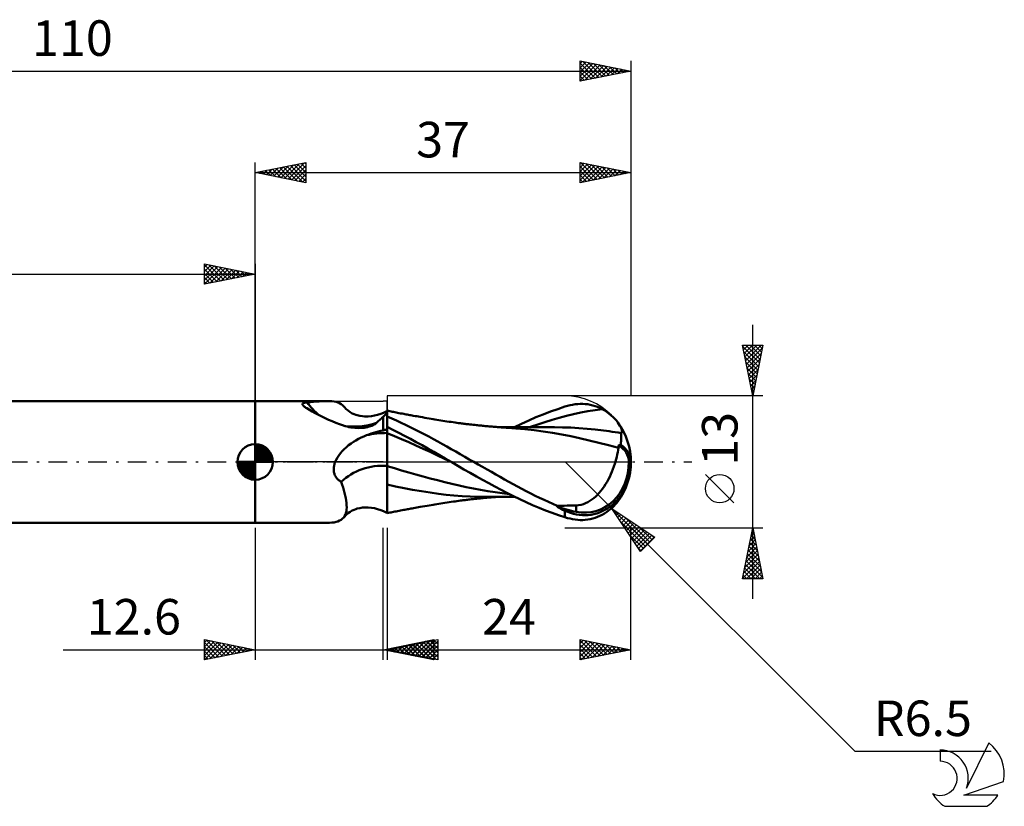
# Model space of a CAD drawing. Units: millimetres. Extents: x -17 to 147, y -34 to 44.
# Drawn here: x 50 to 147, y -34 to 44 of the extents above; entities that cross this region are included whole.
import ezdxf
from ezdxf.enums import TextEntityAlignment as Align

# ---------------------------------------------------------------- set-up
doc = ezdxf.new("R2010")
doc.units = ezdxf.units.MM
doc.header["$LTSCALE"] = 4.6
doc.linetypes.add('LONGDASH_DASH', pattern=[0.85, 0.4, -0.2, 0.05, -0.2])
for name, color, linetype in [('1', 4, 'CONTINUOUS'), ('2', 7, 'CONTINUOUS'), ('4', 2, 'LONGDASH_DASH'), ('CUT', 1, 'CONTINUOUS'), ('NOCUT', 7, 'CONTINUOUS'), ('SK1', 4, 'CONTINUOUS'), ('SK2', 7, 'CONTINUOUS'), ('SK4', 2, 'LONGDASH_DASH'), ('SK6', 5, 'CONTINUOUS')]:
    doc.layers.add(name, color=color, linetype=linetype)
doc.styles.get("Standard").update_dxf_attribs({"font": 'Monospac821 BT'})

msp = doc.modelspace()

# ---------------------------------------------------------------- linework, layer by layer
at = {"layer": '1', "color": 4, "linetype": 'CONTINUOUS', "lineweight": 50}
for p, q in [((73, 6), (80.078, 6)), ((73, -6), (73, 6)), ((77.779, 5.81), (77.813, 5.821)), ((77.813, 5.821), (77.851, 5.83)), ((77.851, 5.83), (77.893, 5.838)), ((77.893, 5.838), (77.937, 5.845)), ((77.937, 5.845), (77.984, 5.851)), ((77.984, 5.851), (78.033, 5.856)), ((78.033, 5.856), (78.084, 5.86)), ((78.084, 5.86), (78.136, 5.863)), ((78.136, 5.863), (78.444, 5.89)), ((78.444, 5.89), (78.743, 5.917)), ((78.743, 5.917), (79.03, 5.943)), ((79.03, 5.943), (79.308, 5.966)), ((79.308, 5.966), (79.575, 5.984)), ((79.575, 5.984), (79.832, 5.996)), ((79.832, 5.996), (80.079, 6)), ((80.319, 5.995), (80.079, 6)), ((80.546, 5.979), (80.319, 5.995)), ((80.761, 5.95), (80.546, 5.979)), ((80.962, 5.909), (80.761, 5.95)), ((81.148, 5.852), (80.962, 5.909)), ((81.318, 5.78), (81.148, 5.852)), ((77.651, 5.695), (77.653, 5.713)), ((77.652, 5.677), (77.651, 5.695)), ((77.656, 5.657), (77.652, 5.677)), ((77.653, 5.713), (77.66, 5.729)), ((77.665, 5.637), (77.656, 5.657)), ((77.66, 5.729), (77.669, 5.744)), ((77.677, 5.615), (77.665, 5.637)), ((77.669, 5.744), (77.683, 5.759)), ((77.693, 5.591), (77.677, 5.615)), ((77.683, 5.759), (77.701, 5.773)), ((77.715, 5.565), (77.693, 5.591)), ((77.701, 5.773), (77.723, 5.787)), ((77.743, 5.536), (77.715, 5.565)), ((77.723, 5.787), (77.749, 5.799)), ((77.777, 5.504), (77.743, 5.536)), ((77.749, 5.799), (77.779, 5.81)), ((77.819, 5.469), (77.777, 5.504)), ((77.868, 5.431), (77.819, 5.469)), ((77.926, 5.39), (77.868, 5.431)), ((77.993, 5.345), (77.926, 5.39)), ((78.069, 5.297), (77.993, 5.345)), ((78.34, 5.144), (78.069, 5.297)), ((78.623, 4.984), (78.34, 5.144)), ((78.919, 4.819), (78.623, 4.984)), ((81.471, 5.692), (81.318, 5.78)), ((81.605, 5.586), (81.471, 5.692)), ((81.721, 5.463), (81.605, 5.586)), ((81.779, 5.393), (81.721, 5.462)), ((81.952, 5.212), (81.779, 5.393)), ((82.139, 5.051), (81.952, 5.212)), ((82.172, 5.026), (82.139, 5.051)), ((82.359, 4.898), (82.172, 5.026)), ((82.559, 4.786), (82.359, 4.898)), ((85.633, 4.846), (85.891, 4.965)), ((85.891, 4.965), (86, 5.021)), ((86.126, 5.021), (86, 5.046)), ((86, -5.046), (86, 5.046)), ((86.251, 4.996), (86.126, 5.021)), ((86.377, 4.971), (86.251, 4.996)), ((86.502, 4.946), (86.377, 4.971)), ((86.628, 4.921), (86.502, 4.946)), ((86.753, 4.896), (86.628, 4.921)), ((86.879, 4.872), (86.753, 4.896)), ((87.004, 4.847), (86.879, 4.872)), ((101.367, 4.686), (102.082, 4.959)), ((102.082, 4.959), (102.794, 5.213)), ((102.794, 5.213), (103.5, 5.447)), ((103.5, 5.447), (103.754, 5.522)), ((103.754, 5.522), (104.007, 5.586)), ((104.007, 5.586), (104.259, 5.639)), ((104.259, 5.639), (104.51, 5.679)), ((104.351, 4.71), (105.056, 4.864)), ((104.51, 5.679), (104.761, 5.706)), ((104.761, 5.706), (105.011, 5.719)), ((105.26, 5.719), (105.011, 5.719)), ((105.056, 4.864), (105.761, 4.996)), ((105.507, 5.704), (105.26, 5.719)), ((105.753, 5.676), (105.507, 5.704)), ((105.998, 5.633), (105.753, 5.676)), ((105.761, 4.996), (106.466, 5.108)), ((106.239, 5.575), (105.998, 5.633)), ((106.477, 5.503), (106.239, 5.575)), ((106.466, 5.108), (107.171, 5.199)), ((106.713, 5.416), (106.477, 5.503)), ((106.944, 5.315), (106.713, 5.416)), ((107.171, 5.199), (106.944, 5.315)), ((107.416, 5.056), (107.171, 5.199)), ((107.646, 4.905), (107.416, 5.056)), ((107.861, 4.746), (107.646, 4.905)), ((79.227, 4.652), (78.919, 4.819)), ((79.547, 4.484), (79.227, 4.652)), ((79.879, 4.319), (79.547, 4.484)), ((80.222, 4.157), (79.879, 4.319)), ((80.574, 4.001), (80.222, 4.157)), ((80.935, 3.852), (80.574, 4.001)), ((82.731, 4.708), (82.559, 4.786)), ((82.911, 4.64), (82.731, 4.708)), ((83.035, 4.601), (82.911, 4.64)), ((83.292, 4.539), (83.035, 4.601)), ((83.564, 4.498), (83.292, 4.539)), ((83.762, 4.483), (83.564, 4.498)), ((83.967, 4.479), (83.762, 4.483)), ((83.967, 4.479), (84.14, 4.484)), ((84.14, 4.484), (84.439, 4.512)), ((84.439, 4.512), (84.749, 4.565)), ((84.749, 4.565), (85.06, 4.642)), ((84.956, 3.861), (85.053, 3.949)), ((85.053, 3.949), (85.147, 4.036)), ((85.06, 4.642), (85.376, 4.744)), ((85.147, 4.036), (85.241, 4.122)), ((85.241, 4.122), (85.333, 4.207)), ((85.333, 4.207), (85.423, 4.291)), ((85.376, 4.744), (85.633, 4.846)), ((85.423, 4.291), (85.512, 4.375)), ((85.512, 4.375), (85.6, 4.457)), ((85.6, 4.457), (85.659, 4.513)), ((85.6, 3.112), (85.6, 4.457)), ((85.659, 4.513), (85.718, 4.569)), ((85.718, 4.569), (85.776, 4.623)), ((85.776, 4.623), (85.833, 4.677)), ((85.833, 4.677), (85.889, 4.731)), ((85.889, 4.731), (85.945, 4.783)), ((85.945, 4.783), (86, 4.835)), ((86.45, 4.268), (86, 4.462)), ((86.903, 4.066), (86.45, 4.268)), ((87.359, 3.859), (86.903, 4.066)), ((87.16, 4.817), (87.004, 4.847)), ((87.316, 4.787), (87.16, 4.817)), ((87.472, 4.758), (87.316, 4.787)), ((87.627, 4.728), (87.472, 4.758)), ((87.745, 4.706), (87.627, 4.728)), ((87.863, 4.684), (87.745, 4.706)), ((87.981, 4.662), (87.863, 4.684)), ((88.099, 4.641), (87.981, 4.662)), ((88.217, 4.619), (88.099, 4.641)), ((88.335, 4.598), (88.217, 4.619)), ((88.453, 4.576), (88.335, 4.598)), ((88.571, 4.555), (88.453, 4.576)), ((88.742, 4.524), (88.571, 4.555)), ((88.913, 4.494), (88.742, 4.524)), ((89.084, 4.463), (88.913, 4.494)), ((89.255, 4.433), (89.084, 4.463)), ((89.476, 4.395), (89.255, 4.433)), ((89.697, 4.357), (89.476, 4.395)), ((89.918, 4.319), (89.697, 4.357)), ((90.139, 4.282), (89.918, 4.319)), ((90.325, 4.251), (90.139, 4.282)), ((90.511, 4.22), (90.325, 4.251)), ((90.697, 4.189), (90.511, 4.22)), ((90.883, 4.159), (90.697, 4.189)), ((91.081, 4.126), (90.883, 4.159)), ((91.28, 4.095), (91.081, 4.126)), ((91.479, 4.063), (91.28, 4.095)), ((91.677, 4.032), (91.479, 4.063)), ((91.885, 3.999), (91.677, 4.032)), ((92.094, 3.967), (91.885, 3.999)), ((92.302, 3.937), (92.094, 3.967)), ((92.51, 3.906), (92.302, 3.937)), ((92.685, 3.882), (92.51, 3.906)), ((92.861, 3.857), (92.685, 3.882)), ((99.231, 3.762), (99.94, 4.086)), ((99.94, 4.086), (100.652, 4.395)), ((100.652, 4.395), (101.367, 4.686)), ((100.826, 3.691), (101.531, 3.924)), ((101.531, 3.924), (102.236, 4.143)), ((102.236, 4.143), (102.941, 4.347)), ((102.941, 4.347), (103.646, 4.536)), ((103.646, 4.536), (104.351, 4.71)), ((108.061, 4.581), (107.861, 4.746)), ((108.245, 4.412), (108.061, 4.581)), ((108.413, 4.241), (108.245, 4.412)), ((108.566, 4.069), (108.413, 4.241)), ((108.7, 3.901), (108.566, 4.069)), ((108.821, 3.729), (108.7, 3.901)), ((81.304, 3.71), (80.935, 3.852)), ((81.681, 3.577), (81.304, 3.71)), ((81.862, 3.524), (81.681, 3.577)), ((82.044, 3.478), (81.862, 3.524)), ((82.229, 3.437), (82.044, 3.478)), ((82.416, 3.403), (82.229, 3.437)), ((82.605, 3.377), (82.416, 3.403)), ((82.796, 3.357), (82.605, 3.377)), ((82.987, 3.345), (82.796, 3.357)), ((83.179, 3.341), (82.987, 3.345)), ((83.179, 3.341), (83.37, 3.345)), ((83.37, 3.345), (83.558, 3.357)), ((83.558, 3.357), (83.739, 3.376)), ((83.739, 3.376), (83.91, 3.403)), ((83.91, 3.403), (84.072, 3.436)), ((84.072, 3.436), (84.225, 3.475)), ((84.225, 3.475), (84.367, 3.518)), ((84.367, 3.518), (84.497, 3.566)), ((84.497, 3.566), (84.615, 3.618)), ((84.615, 3.618), (84.719, 3.672)), ((84.655, 2.863), (84.889, 2.933)), ((84.719, 3.672), (84.809, 3.729)), ((84.809, 3.729), (84.889, 3.791)), ((84.889, 3.791), (84.956, 3.861)), ((84.889, 2.933), (85.124, 2.997)), ((85.124, 2.997), (85.361, 3.057)), ((85.361, 3.057), (85.6, 3.112)), ((85.6, 3.112), (85.657, 3.124)), ((85.657, 3.124), (85.714, 3.136)), ((85.714, 3.136), (85.771, 3.148)), ((85.771, 3.148), (85.828, 3.159)), ((85.828, 3.159), (85.885, 3.17)), ((85.885, 3.17), (85.943, 3.181)), ((85.943, 3.181), (86, 3.192)), ((86.57, 3.158), (86, 3.445)), ((87.142, 2.866), (86.57, 3.158)), ((87.816, 3.646), (87.359, 3.859)), ((88.273, 3.427), (87.816, 3.646)), ((88.731, 3.203), (88.273, 3.427)), ((89.189, 2.974), (88.731, 3.203)), ((89.646, 2.74), (89.189, 2.974)), ((93.036, 3.834), (92.861, 3.857)), ((93.211, 3.81), (93.036, 3.834)), ((93.327, 3.795), (93.211, 3.81)), ((93.443, 3.781), (93.327, 3.795)), ((93.559, 3.766), (93.443, 3.781)), ((93.674, 3.752), (93.559, 3.766)), ((93.79, 3.737), (93.674, 3.752)), ((93.906, 3.723), (93.79, 3.737)), ((94.022, 3.71), (93.906, 3.723)), ((94.138, 3.696), (94.022, 3.71)), ((94.298, 3.678), (94.138, 3.696)), ((94.458, 3.66), (94.298, 3.678)), ((94.618, 3.642), (94.458, 3.66)), ((94.778, 3.625), (94.618, 3.642)), ((94.902, 3.612), (94.778, 3.625)), ((95.025, 3.599), (94.902, 3.612)), ((95.148, 3.587), (95.025, 3.599)), ((95.272, 3.574), (95.148, 3.587)), ((95.395, 3.562), (95.272, 3.574)), ((95.518, 3.55), (95.395, 3.562)), ((95.642, 3.539), (95.518, 3.55)), ((95.765, 3.527), (95.642, 3.539)), ((95.911, 3.514), (95.765, 3.527)), ((96.056, 3.501), (95.911, 3.514)), ((96.202, 3.489), (96.056, 3.501)), ((96.348, 3.476), (96.202, 3.489)), ((96.478, 3.466), (96.348, 3.476)), ((96.609, 3.455), (96.478, 3.466)), ((96.74, 3.445), (96.609, 3.455)), ((96.87, 3.435), (96.74, 3.445)), ((97.001, 3.425), (96.87, 3.435)), ((97.075, 3.427), (96.906, 3.427)), ((97.132, 3.416), (97.001, 3.425)), ((97.243, 3.427), (97.075, 3.427)), ((97.262, 3.407), (97.132, 3.416)), ((97.412, 3.426), (97.243, 3.427)), ((97.393, 3.398), (97.262, 3.407)), ((97.513, 3.39), (97.393, 3.398)), ((97.625, 3.426), (97.412, 3.426)), ((97.633, 3.382), (97.513, 3.39)), ((97.841, 3.426), (97.625, 3.426)), ((97.754, 3.374), (97.633, 3.382)), ((97.874, 3.367), (97.754, 3.374)), ((98.057, 3.426), (97.841, 3.426)), ((98.677, 3.31), (97.874, 3.367)), ((98.273, 3.426), (98.057, 3.426)), ((98.472, 3.426), (98.273, 3.426)), ((98.671, 3.426), (98.472, 3.426)), ((98.537, 3.424), (99.231, 3.762)), ((98.87, 3.425), (98.671, 3.426)), ((99.566, 3.227), (98.677, 3.31)), ((99.069, 3.425), (98.87, 3.425)), ((99.255, 3.425), (99.069, 3.425)), ((99.44, 3.425), (99.255, 3.425)), ((99.626, 3.424), (99.44, 3.425)), ((100.462, 3.127), (99.566, 3.227)), ((99.814, 3.424), (99.626, 3.424)), ((99.933, 3.424), (99.814, 3.424)), ((100.052, 3.423), (99.933, 3.424)), ((100.172, 3.423), (100.052, 3.423)), ((100.121, 3.443), (100.826, 3.691)), ((100.291, 3.423), (100.172, 3.423)), ((100.41, 3.422), (100.291, 3.423)), ((100.529, 3.422), (100.41, 3.422)), ((101.37, 3.007), (100.462, 3.127)), ((100.648, 3.422), (100.529, 3.422)), ((100.767, 3.421), (100.648, 3.422)), ((100.913, 3.421), (100.767, 3.421)), ((101.059, 3.421), (100.913, 3.421)), ((101.205, 3.42), (101.059, 3.421)), ((101.351, 3.42), (101.205, 3.42)), ((101.491, 3.419), (101.351, 3.42)), ((102.292, 2.867), (101.37, 3.007)), ((101.631, 3.419), (101.491, 3.419)), ((101.911, 3.418), (101.631, 3.419)), ((102.051, 3.418), (101.911, 3.418)), ((102.19, 3.417), (102.051, 3.418)), ((102.33, 3.417), (102.19, 3.417)), ((102.47, 3.417), (102.33, 3.417)), ((103.274, 3.406), (102.47, 3.417)), ((104.079, 3.378), (103.274, 3.406)), ((104.883, 3.332), (104.079, 3.378)), ((105.687, 3.269), (104.883, 3.332)), ((106.492, 3.189), (105.687, 3.269)), ((107.296, 3.095), (106.492, 3.189)), ((107.585, 3.057), (107.296, 3.095)), ((107.874, 3.017), (107.585, 3.057)), ((108.163, 2.975), (107.874, 3.017)), ((108.452, 2.931), (108.163, 2.975)), ((108.741, 2.886), (108.452, 2.931)), ((108.921, 3.567), (108.821, 3.729)), ((109, 3.415), (108.921, 3.567)), ((109.059, 3.277), (109, 3.415)), ((109.098, 3.151), (109.059, 3.277)), ((109.083, 2.88), (109.112, 2.948)), ((109.117, 3.041), (109.098, 3.151)), ((109.112, 2.948), (109.117, 3.041)), ((82.435, 1.816), (82.675, 1.977)), ((82.675, 1.977), (82.922, 2.126)), ((82.922, 2.126), (83.175, 2.266)), ((83.175, 2.266), (83.434, 2.395)), ((83.434, 2.395), (83.698, 2.515)), ((83.698, 2.515), (83.966, 2.624)), ((83.966, 2.624), (84.194, 2.709)), ((84.194, 2.709), (84.423, 2.789)), ((84.423, 2.789), (84.655, 2.863)), ((86.706, 2.544), (86, 2.837)), ((87.411, 2.244), (86.706, 2.544)), ((87.714, 2.568), (87.142, 2.866)), ((88.117, 1.938), (87.411, 2.244)), ((88.287, 2.265), (87.714, 2.568)), ((88.861, 1.957), (88.287, 2.265)), ((89.435, 1.643), (88.861, 1.957)), ((90.1, 2.502), (89.646, 2.74)), ((90.553, 2.259), (90.1, 2.502)), ((91, 2.013), (90.553, 2.259)), ((91.438, 1.766), (91, 2.013)), ((103.21, 2.705), (102.292, 2.867)), ((104.089, 2.527), (103.21, 2.705)), ((104.942, 2.334), (104.089, 2.527)), ((105.887, 2.114), (104.942, 2.334)), ((106.836, 1.886), (105.887, 2.114)), ((109.03, 2.838), (108.741, 2.886)), ((109.024, 1.93), (109.025, 2.047)), ((109.025, 2.161), (109.026, 2.272)), ((109.025, 2.047), (109.025, 2.161)), ((109.026, 2.377), (109.027, 2.479)), ((109.026, 2.272), (109.026, 2.377)), ((109.027, 2.479), (109.028, 2.576)), ((109.028, 2.668), (109.029, 2.755)), ((109.028, 2.576), (109.028, 2.668)), ((109.029, 2.755), (109.03, 2.838)), ((109.03, 2.838), (109.083, 2.88)), ((81.386, 0.849), (81.565, 1.058)), ((81.565, 1.058), (81.764, 1.263)), ((81.764, 1.263), (81.978, 1.459)), ((81.978, 1.459), (82.202, 1.643)), ((82.202, 1.643), (82.435, 1.816)), ((88.823, 1.626), (88.117, 1.938)), ((89.528, 1.306), (88.823, 1.626)), ((90.007, 1.323), (89.435, 1.643)), ((90.234, 0.98), (89.528, 1.306)), ((90.578, 1), (90.007, 1.323)), ((90.94, 0.647), (90.234, 0.98)), ((91.148, 0.671), (90.578, 1)), ((91.872, 1.518), (91.438, 1.766)), ((92.309, 1.267), (91.872, 1.518)), ((92.75, 1.013), (92.309, 1.267)), ((93.193, 0.76), (92.75, 1.013)), ((107.804, 1.642), (106.836, 1.886)), ((108.786, 1.38), (107.804, 1.642)), ((108.709, 0.947), (108.75, 1.165)), ((108.75, 1.165), (108.786, 1.38)), ((108.786, 1.631), (108.82, 1.639)), ((108.786, 1.596), (108.786, 1.631)), ((108.786, 1.56), (108.786, 1.596)), ((108.786, 1.525), (108.786, 1.56)), ((108.786, 1.489), (108.786, 1.525)), ((108.786, 1.453), (108.786, 1.489)), ((108.786, 1.416), (108.786, 1.453)), ((108.786, 1.38), (108.786, 1.416)), ((108.82, 1.639), (108.854, 1.646)), ((108.854, 1.646), (108.888, 1.654)), ((108.888, 1.654), (108.922, 1.662)), ((108.922, 1.662), (108.956, 1.669)), ((108.956, 1.669), (108.99, 1.677)), ((108.99, 1.677), (109.023, 1.684)), ((109.023, 1.684), (109.024, 1.809)), ((109.024, 1.809), (109.024, 1.93)), ((80.852, -0.08), (80.881, 0)), ((80.881, 0), (80.977, 0.216)), ((80.977, 0.216), (81.092, 0.428)), ((81.092, 0.428), (81.229, 0.639)), ((81.229, 0.639), (81.386, 0.849)), ((91.645, 0.306), (90.94, 0.647)), ((91.716, 0.337), (91.148, 0.671)), ((92.351, -0.038), (91.645, 0.306)), ((92.287, 0), (91.716, 0.337)), ((92.298, -0.005), (92.287, 0)), ((93.637, 0.506), (93.193, 0.76)), ((94.081, 0.253), (93.637, 0.506)), ((94.525, 0), (94.081, 0.253)), ((94.96, -0.247), (94.525, 0)), ((108.41, -0.2), (108.483, 0.035)), ((108.483, 0.035), (108.548, 0.267)), ((108.548, 0.267), (108.608, 0.497)), ((108.608, 0.497), (108.661, 0.724)), ((108.661, 0.724), (108.709, 0.947)), ((110, 0), (109.804, 0.014)), ((80.734, -0.747), (80.735, -0.663)), ((80.737, -0.831), (80.734, -0.747)), ((80.735, -0.663), (80.741, -0.579)), ((80.745, -0.914), (80.737, -0.831)), ((80.741, -0.579), (80.75, -0.494)), ((80.758, -0.996), (80.745, -0.914)), ((80.75, -0.494), (80.763, -0.41)), ((80.763, -0.41), (80.78, -0.327)), ((80.78, -0.327), (80.801, -0.244)), ((80.801, -0.244), (80.825, -0.162)), ((80.825, -0.162), (80.852, -0.08)), ((86.708, -0.618), (86, -0.404)), ((87.416, -0.827), (86.708, -0.618)), ((88.123, -1.031), (87.416, -0.827)), ((92.308, -0.012), (92.298, -0.005)), ((92.319, -0.018), (92.308, -0.012)), ((92.329, -0.024), (92.319, -0.018)), ((92.34, -0.03), (92.329, -0.024)), ((92.35, -0.036), (92.34, -0.03)), ((92.944, -0.383), (92.35, -0.036)), ((93.554, -0.732), (92.944, -0.383)), ((94.167, -1.079), (93.554, -0.732)), ((95.395, -0.494), (94.96, -0.247)), ((95.83, -0.741), (95.395, -0.494)), ((96.265, -0.987), (95.83, -0.741)), ((108.026, -1.211), (108.134, -0.96)), ((108.134, -0.96), (108.234, -0.707)), ((108.234, -0.707), (108.326, -0.453)), ((108.326, -0.453), (108.41, -0.2)), ((80.776, -1.078), (80.758, -0.996)), ((80.798, -1.159), (80.776, -1.078)), ((80.825, -1.237), (80.798, -1.159)), ((80.857, -1.313), (80.825, -1.237)), ((80.894, -1.387), (80.857, -1.313)), ((80.935, -1.458), (80.894, -1.387)), ((80.981, -1.527), (80.935, -1.458)), ((81.031, -1.593), (80.981, -1.527)), ((81.085, -1.657), (81.031, -1.593)), ((81.142, -1.716), (81.085, -1.657)), ((81.203, -1.773), (81.142, -1.716)), ((81.266, -1.826), (81.203, -1.773)), ((81.333, -1.876), (81.266, -1.826)), ((81.402, -1.924), (81.333, -1.876)), ((81.473, -1.968), (81.402, -1.924)), ((88.831, -1.231), (88.123, -1.031)), ((89.539, -1.426), (88.831, -1.231)), ((90.247, -1.617), (89.539, -1.426)), ((90.954, -1.804), (90.247, -1.617)), ((91.662, -1.986), (90.954, -1.804)), ((94.781, -1.422), (94.167, -1.079)), ((95.394, -1.76), (94.781, -1.422)), ((96.005, -2.093), (95.394, -1.76)), ((96.699, -1.233), (96.265, -0.987)), ((97.131, -1.478), (96.699, -1.233)), ((97.56, -1.722), (97.131, -1.478)), ((97.982, -1.961), (97.56, -1.722)), ((107.654, -1.95), (107.787, -1.707)), ((107.787, -1.707), (107.911, -1.461)), ((107.911, -1.461), (108.026, -1.211)), ((81.567, -2.245), (81.473, -1.968)), ((81.653, -2.519), (81.567, -2.245)), ((81.732, -2.789), (81.653, -2.519)), ((81.802, -3.053), (81.732, -2.789)), ((86.829, -2.425), (86, -2.236)), ((87.66, -2.595), (86.829, -2.425)), ((88.506, -2.75), (87.66, -2.595)), ((89.363, -2.892), (88.506, -2.75)), ((90.22, -3.02), (89.363, -2.892)), ((92.37, -2.161), (91.662, -1.986)), ((93.078, -2.324), (92.37, -2.161)), ((93.785, -2.476), (93.078, -2.324)), ((94.493, -2.617), (93.785, -2.476)), ((95.201, -2.748), (94.493, -2.617)), ((95.909, -2.868), (95.201, -2.748)), ((96.616, -2.979), (95.909, -2.868)), ((96.615, -2.421), (96.005, -2.093)), ((97.225, -2.745), (96.615, -2.421)), ((97.831, -3.064), (97.225, -2.745)), ((98.404, -2.197), (97.982, -1.961)), ((98.832, -2.431), (98.404, -2.197)), ((99.265, -2.663), (98.832, -2.431)), ((99.699, -2.889), (99.265, -2.663)), ((100.134, -3.109), (99.699, -2.889)), ((106.888, -3.04), (107.052, -2.844)), ((107.052, -2.844), (107.212, -2.637)), ((107.212, -2.637), (107.366, -2.418)), ((107.366, -2.418), (107.513, -2.188)), ((107.513, -2.188), (107.654, -1.95)), ((81.864, -3.311), (81.802, -3.053)), ((81.916, -3.562), (81.864, -3.311)), ((81.958, -3.804), (81.916, -3.562)), ((81.988, -4.037), (81.958, -3.804)), ((91.058, -3.134), (90.22, -3.02)), ((91.812, -3.225), (91.058, -3.134)), ((92.576, -3.301), (91.812, -3.225)), ((93.367, -3.358), (92.576, -3.301)), ((92.694, -3.881), (92.869, -3.856)), ((92.869, -3.856), (93.045, -3.833)), ((93.045, -3.833), (93.217, -3.81)), ((93.217, -3.81), (93.333, -3.795)), ((93.333, -3.795), (93.449, -3.78)), ((94.159, -3.398), (93.367, -3.358)), ((93.449, -3.78), (93.565, -3.765)), ((93.565, -3.765), (93.681, -3.751)), ((93.681, -3.751), (93.797, -3.737)), ((93.797, -3.737), (93.913, -3.723)), ((93.913, -3.723), (94.029, -3.709)), ((94.029, -3.709), (94.145, -3.695)), ((94.145, -3.695), (94.308, -3.677)), ((94.967, -3.421), (94.159, -3.398)), ((94.308, -3.677), (94.468, -3.659)), ((94.468, -3.659), (94.628, -3.641)), ((94.628, -3.641), (94.786, -3.624)), ((94.786, -3.624), (94.91, -3.611)), ((94.91, -3.611), (95.033, -3.598)), ((95.785, -3.428), (94.967, -3.421)), ((95.033, -3.598), (95.157, -3.586)), ((95.157, -3.586), (95.28, -3.573)), ((95.28, -3.573), (95.404, -3.561)), ((95.404, -3.561), (95.527, -3.549)), ((95.527, -3.549), (95.651, -3.538)), ((95.651, -3.538), (95.775, -3.526)), ((95.775, -3.526), (95.922, -3.513)), ((95.785, -3.428), (95.908, -3.428)), ((95.908, -3.428), (96.031, -3.428)), ((95.922, -3.513), (96.067, -3.5)), ((96.031, -3.428), (96.153, -3.428)), ((96.067, -3.5), (96.213, -3.488)), ((96.153, -3.428), (96.276, -3.428)), ((96.213, -3.488), (96.358, -3.475)), ((96.276, -3.428), (96.399, -3.427)), ((96.358, -3.475), (96.489, -3.465)), ((96.399, -3.427), (96.522, -3.427)), ((96.489, -3.465), (96.619, -3.454)), ((96.522, -3.427), (96.645, -3.427)), ((97.324, -3.078), (96.616, -2.979)), ((96.619, -3.454), (96.75, -3.444)), ((96.645, -3.427), (96.77, -3.427)), ((96.75, -3.444), (96.881, -3.434)), ((96.77, -3.427), (96.948, -3.427)), ((96.948, -3.427), (97.12, -3.427)), ((97.12, -3.427), (97.292, -3.426)), ((97.292, -3.426), (97.47, -3.426)), ((98.032, -3.167), (97.324, -3.078)), ((97.47, -3.426), (97.696, -3.426)), ((97.696, -3.426), (97.916, -3.426)), ((98.435, -3.373), (97.831, -3.064)), ((97.916, -3.426), (98.136, -3.426)), ((98.136, -3.426), (98.349, -3.426)), ((98.349, -3.426), (98.552, -3.426)), ((99.051, -3.676), (98.435, -3.373)), ((99.682, -3.97), (99.051, -3.676)), ((100.569, -3.325), (100.134, -3.109)), ((101.005, -3.536), (100.569, -3.325)), ((101.442, -3.742), (101.005, -3.536)), ((101.879, -3.943), (101.442, -3.742)), ((105.759, -3.961), (105.967, -3.84)), ((105.967, -3.84), (106.168, -3.704)), ((106.168, -3.704), (106.359, -3.555)), ((106.359, -3.555), (106.541, -3.396)), ((106.541, -3.396), (106.717, -3.224)), ((106.717, -3.224), (106.888, -3.04)), ((81.979, -4.858), (82.003, -4.672)), ((82.007, -4.261), (81.988, -4.037)), ((82.003, -4.672), (82.012, -4.473)), ((82.012, -4.473), (82.007, -4.261)), ((82.359, -4.898), (82.559, -4.786)), ((82.559, -4.786), (82.731, -4.708)), ((82.731, -4.708), (82.911, -4.64)), ((82.911, -4.64), (83.035, -4.601)), ((83.035, -4.601), (83.292, -4.539)), ((83.292, -4.539), (83.564, -4.498)), ((83.564, -4.498), (83.762, -4.483)), ((83.762, -4.483), (83.967, -4.479)), ((84.14, -4.484), (83.967, -4.479)), ((84.439, -4.512), (84.14, -4.484)), ((84.749, -4.565), (84.439, -4.512)), ((85.06, -4.642), (84.749, -4.565)), ((85.376, -4.744), (85.06, -4.642)), ((85.633, -4.846), (85.376, -4.744)), ((85.891, -4.965), (85.633, -4.846)), ((86.88, -4.871), (87.005, -4.847)), ((87.005, -4.847), (87.162, -4.817)), ((87.162, -4.817), (87.318, -4.787)), ((87.318, -4.787), (87.474, -4.758)), ((87.474, -4.758), (87.629, -4.728)), ((87.629, -4.728), (87.747, -4.706)), ((87.747, -4.706), (87.865, -4.684)), ((87.865, -4.684), (87.983, -4.662)), ((87.983, -4.662), (88.102, -4.64)), ((88.102, -4.64), (88.22, -4.619)), ((88.22, -4.619), (88.338, -4.597)), ((88.338, -4.597), (88.456, -4.576)), ((88.456, -4.576), (88.574, -4.554)), ((88.574, -4.554), (88.746, -4.523)), ((88.746, -4.523), (88.917, -4.493)), ((88.917, -4.493), (89.089, -4.463)), ((89.089, -4.463), (89.26, -4.433)), ((89.26, -4.433), (89.482, -4.394)), ((89.482, -4.394), (89.704, -4.356)), ((89.704, -4.356), (89.925, -4.318)), ((89.925, -4.318), (90.145, -4.281)), ((90.145, -4.281), (90.331, -4.25)), ((90.331, -4.25), (90.517, -4.219)), ((90.517, -4.219), (90.703, -4.188)), ((90.703, -4.188), (90.89, -4.158)), ((90.89, -4.158), (91.089, -4.125)), ((91.089, -4.125), (91.288, -4.093)), ((91.288, -4.093), (91.487, -4.062)), ((91.487, -4.062), (91.685, -4.03)), ((91.685, -4.03), (91.894, -3.998)), ((91.894, -3.998), (92.103, -3.966)), ((92.103, -3.966), (92.311, -3.935)), ((92.311, -3.935), (92.518, -3.905)), ((92.518, -3.905), (92.694, -3.881)), ((100.318, -4.252), (99.682, -3.97)), ((100.956, -4.521), (100.318, -4.252)), ((101.595, -4.775), (100.956, -4.521)), ((102.233, -5.014), (101.595, -4.775)), ((102.316, -4.139), (101.879, -3.943)), ((102.753, -4.329), (102.316, -4.139)), ((102.753, -4.329), (103.104, -4.318)), ((102.753, -4.419), (102.753, -4.329)), ((103.104, -4.318), (103.423, -4.309)), ((103.423, -4.309), (103.711, -4.301)), ((103.5, -5.447), (103.5, -4.803)), ((103.711, -4.301), (103.971, -4.296)), ((103.971, -4.296), (104.207, -4.291)), ((104.207, -4.291), (104.423, -4.286)), ((104.423, -4.286), (104.62, -4.281)), ((104.62, -4.281), (104.855, -4.261)), ((104.62, -4.917), (104.62, -4.281)), ((104.855, -4.261), (105.089, -4.217)), ((105.089, -4.217), (105.318, -4.152)), ((105.318, -4.152), (105.542, -4.066)), ((105.542, -4.066), (105.759, -3.961)), ((107.596, -4.939), (107.791, -4.799)), ((107.791, -4.799), (107.974, -4.655)), ((107.974, -4.655), (108.144, -4.506)), ((108.144, -4.506), (108.303, -4.355)), ((108.303, -4.355), (108.449, -4.203)), ((108.449, -4.203), (108.581, -4.05)), ((108.581, -4.05), (108.7, -3.901)), ((81.148, -5.852), (81.318, -5.78)), ((81.318, -5.78), (81.471, -5.692)), ((81.471, -5.692), (81.605, -5.586)), ((81.605, -5.586), (81.721, -5.463)), ((81.721, -5.463), (81.81, -5.334)), ((81.721, -5.462), (81.779, -5.393)), ((81.779, -5.393), (81.952, -5.212)), ((81.81, -5.334), (81.883, -5.189)), ((81.883, -5.189), (81.939, -5.03)), ((81.939, -5.03), (81.979, -4.858)), ((81.952, -5.212), (82.139, -5.051)), ((82.139, -5.051), (82.172, -5.026)), ((82.172, -5.026), (82.359, -4.898)), ((86, -5.021), (85.891, -4.965)), ((86, -5.046), (86.126, -5.021)), ((86.126, -5.021), (86.251, -4.996)), ((86.251, -4.996), (86.377, -4.97)), ((86.377, -4.97), (86.503, -4.945)), ((86.503, -4.945), (86.628, -4.921)), ((86.628, -4.921), (86.754, -4.896)), ((86.754, -4.896), (86.88, -4.871)), ((102.869, -5.239), (102.233, -5.014)), ((103.5, -5.447), (102.869, -5.239)), ((103.754, -5.522), (103.5, -5.447)), ((104.007, -5.586), (103.754, -5.522)), ((104.259, -5.639), (104.007, -5.586)), ((104.51, -5.679), (104.259, -5.639)), ((104.761, -5.706), (104.51, -5.679)), ((105.011, -5.719), (104.761, -5.706)), ((105.011, -5.719), (105.26, -5.719)), ((105.26, -5.719), (105.507, -5.704)), ((105.507, -5.704), (105.753, -5.676)), ((105.753, -5.676), (105.998, -5.633)), ((105.998, -5.633), (106.239, -5.575)), ((106.239, -5.575), (106.477, -5.503)), ((106.477, -5.503), (106.713, -5.416)), ((106.713, -5.416), (106.944, -5.315)), ((106.944, -5.315), (107.171, -5.199)), ((107.171, -5.199), (107.389, -5.073)), ((107.389, -5.073), (107.596, -4.939)), ((73, -6), (80.078, -6)), ((80.079, -6), (80.319, -5.995)), ((80.319, -5.995), (80.546, -5.979)), ((80.546, -5.979), (80.761, -5.95)), ((80.761, -5.95), (80.962, -5.909)), ((80.962, -5.909), (81.148, -5.852))]:
    msp.add_line(p, q, dxfattribs=at)
msp.add_arc((103.5, 0), 6.5, 323.16182, 36.83818, dxfattribs=at)
for centre, major_axis, ratio, start_param, end_param in [((83.523, 9.824), (4.665, 4.827), 0.884562, 2.951646, 3.240668), ((83.523, 9.824), (4.665, 4.827), 0.884562, 3.684601, 4.199838), ((87.08, -6.386), (-6.787, 7.023), 0.884562, 5.5712, 5.798831), ((103.935, -1.303), (5.79, 1.796), 0.536734, 6.134888, 6.716118), ((103.906, -1.31), (6.011, 1.865), 0.536734, 6.11819, 6.692168), ((105.125, 0.348), (-1.178, 5.504), 0.859385, 2.557612, 4.468245), ((105.148, 0.346), (-1.125, 5.257), 0.859385, 2.783844, 4.468245), ((86.381, -7.062), (-4.916, 5.086), 0.884562, 5.510795, 6.281427), ((107.028, 0.212), (-9.971, 1.012), 0.54302, 1.183517, 1.382376), ((110, 0), (-11.238, 1.189), 0.568628, 0.931575, 1.015421)]:
    msp.add_ellipse(centre, major_axis=major_axis, ratio=ratio, start_param=start_param, end_param=end_param, dxfattribs=at)
at = {"layer": '2', "color": 7, "linetype": 'CONTINUOUS', "lineweight": 25}
for p, q in [((73, 0), (73, 29.5)), ((73, 28.5), (78, 29.5)), ((75.183, 28.063), (76.275, 29.155)), ((75.537, 27.993), (76.805, 29.261)), ((75.89, 27.922), (77.336, 29.367)), ((76.12, 29.124), (77.68, 27.564)), ((76.244, 27.851), (77.866, 29.473)), ((76.474, 29.195), (78, 27.668)), ((76.597, 27.781), (78, 29.183)), ((76.827, 29.265), (78, 28.093)), ((77.181, 29.336), (78, 28.517)), ((77.534, 29.407), (78, 28.941)), ((77.888, 29.478), (78, 29.365)), ((78, 29.5), (78, 27.5)), ((105, 27.5), (105, 29.5)), ((105, 29.5), (110, 28.5)), ((105, 29.442), (105.049, 29.49)), ((105, 29.017), (105.402, 29.42)), ((105, 28.593), (105.756, 29.349)), ((105, 28.169), (106.109, 29.278)), ((105, 27.745), (106.463, 29.207)), ((105, 29.094), (106.328, 27.766)), ((105.023, 29.495), (106.682, 27.836)), ((105.224, 27.545), (106.816, 29.137)), ((105.553, 29.389), (107.035, 27.907)), ((106.084, 29.283), (107.389, 27.978)), ((106.614, 29.177), (107.743, 28.049)), ((110, 29.5), (110, 6.5)), ((73, 28.5), (110, 28.5)), ((78, 27.5), (73, 28.5)), ((73.062, 28.488), (73.093, 28.519)), ((73.292, 28.558), (73.437, 28.413)), ((73.415, 28.417), (73.623, 28.625)), ((73.645, 28.629), (73.968, 28.306)), ((73.769, 28.346), (74.154, 28.731)), ((73.999, 28.7), (74.498, 28.2)), ((74.123, 28.275), (74.684, 28.837)), ((74.352, 28.77), (75.028, 28.094)), ((74.476, 28.205), (75.214, 28.943)), ((74.706, 28.841), (75.559, 27.988)), ((74.83, 28.134), (75.745, 29.049)), ((75.059, 28.912), (76.089, 27.882)), ((75.413, 28.983), (76.619, 27.776)), ((75.767, 29.053), (77.15, 27.67)), ((76.951, 27.71), (78, 28.759)), ((77.305, 27.639), (78, 28.335)), ((105, 28.67), (105.975, 27.695)), ((110, 28.5), (105, 27.5)), ((105, 28.245), (105.621, 27.624)), ((105.755, 27.651), (107.17, 29.066)), ((106.285, 27.757), (107.523, 28.995)), ((106.815, 27.863), (107.877, 28.925)), ((107.144, 29.071), (108.096, 28.119)), ((107.346, 27.969), (108.231, 28.854)), ((107.675, 28.965), (108.45, 28.19)), ((107.876, 28.075), (108.584, 28.783)), ((108.205, 28.859), (108.803, 28.261)), ((108.406, 28.181), (108.938, 28.712)), ((108.735, 28.753), (109.157, 28.331)), ((108.937, 28.287), (109.291, 28.642)), ((109.266, 28.647), (109.51, 28.402)), ((109.467, 28.393), (109.645, 28.571)), ((109.796, 28.541), (109.864, 28.473)), ((109.997, 28.499), (109.998, 28.5)), ((77.658, 27.568), (78, 27.91)), ((105, 27.821), (105.268, 27.554)), ((122, -13.5), (122, 13.5)), ((122, 6.5), (121, 11.5)), ((121, 11.5), (123, 11.5)), ((121.02, 11.402), (121.117, 11.5)), ((121.026, 11.371), (122.649, 9.747)), ((121.09, 11.049), (121.541, 11.5)), ((121.132, 10.841), (122.579, 9.394)), ((121.161, 10.695), (121.966, 11.5)), ((121.232, 10.342), (122.39, 11.5)), ((121.302, 9.988), (122.814, 11.5)), ((121.321, 11.5), (122.72, 10.101)), ((121.373, 9.635), (122.94, 11.202)), ((121.444, 9.281), (122.834, 10.672)), ((121.745, 11.5), (122.791, 10.455)), ((123, 11.5), (122, 6.5)), ((122.17, 11.5), (122.862, 10.808)), ((122.594, 11.5), (122.932, 11.162)), ((121.238, 10.311), (122.508, 9.04)), ((121.344, 9.78), (122.437, 8.687)), ((121.514, 8.928), (122.728, 10.141)), ((121.45, 9.25), (122.367, 8.333)), ((121.585, 8.574), (122.622, 9.611)), ((121.656, 8.22), (122.516, 9.081)), ((121.556, 8.72), (122.296, 7.98)), ((121.662, 8.189), (122.225, 7.626)), ((121.727, 7.867), (122.41, 8.55)), ((121.797, 7.513), (122.304, 8.02)), ((121.768, 7.659), (122.155, 7.273)), ((121.868, 7.16), (122.198, 7.49)), ((121.874, 7.129), (122.084, 6.919)), ((121.939, 6.806), (122.092, 6.959)), ((123, 6.5), (103.5, 6.5)), ((121.98, 6.598), (122.013, 6.565)), ((108.116, -4.576), (103.52, 0.02)), ((120.15, -4.025), (117.35, -1.225)), ((108.116, -4.576), (132.04, -28.5)), ((108.116, -4.576), (112.359, -7.405)), ((110.945, -8.819), (108.116, -4.576)), ((108.137, -4.59), (111.655, -8.108)), ((108.211, -4.718), (108.258, -4.67)), ((108.38, -4.972), (108.512, -4.84)), ((108.55, -5.227), (108.767, -5.01)), ((108.72, -5.481), (109.021, -5.18)), ((108.889, -5.736), (109.276, -5.349)), ((109.059, -5.99), (109.53, -5.519)), ((109.229, -6.245), (109.785, -5.689)), ((109.41, -5.438), (111.867, -7.896)), ((73, -6.5), (73, -19.5)), ((85.6, -19.5), (85.6, -6.5)), ((86, -6.5), (86, -19.5)), ((103.5, -6.5), (123, -6.5)), ((108.951, -5.828), (111.443, -8.32)), ((109.398, -6.499), (110.04, -5.858)), ((109.568, -6.754), (110.294, -6.028)), ((109.738, -7.009), (110.549, -6.198)), ((109.908, -7.263), (110.803, -6.367)), ((110, -19.5), (110, -6.5)), ((110.077, -7.518), (111.058, -6.537)), ((110.247, -7.772), (111.312, -6.707)), ((110.683, -6.287), (112.079, -7.684)), ((121, -11.5), (122, -6.5)), ((121.963, -6.683), (122.024, -6.622)), ((121.988, -6.561), (122.018, -6.592)), ((122, -6.5), (123, -11.5)), ((109.799, -7.101), (111.231, -8.532)), ((110.417, -8.027), (111.567, -6.877)), ((110.586, -8.281), (111.821, -7.046)), ((110.756, -8.536), (112.076, -7.216)), ((110.926, -8.79), (112.331, -7.386)), ((112.359, -7.405), (110.945, -8.819)), ((111.955, -7.135), (112.292, -7.472)), ((121.645, -8.274), (122.237, -7.683)), ((121.751, -7.744), (122.166, -7.329)), ((121.776, -7.622), (122.337, -8.183)), ((121.846, -7.268), (122.231, -7.653)), ((121.857, -7.214), (122.095, -6.976)), ((121.917, -6.915), (122.124, -7.122)), ((110.648, -8.374), (111.019, -8.745)), ((121.433, -9.335), (122.378, -8.39)), ((121.539, -8.805), (122.307, -8.036)), ((121.563, -8.683), (122.655, -9.774)), ((121.634, -8.329), (122.549, -9.244)), ((121.705, -7.976), (122.443, -8.713)), ((121.115, -10.926), (122.59, -9.451)), ((121.221, -10.396), (122.519, -9.097)), ((121.327, -9.865), (122.449, -8.743)), ((121.422, -9.39), (122.867, -10.835)), ((121.493, -9.036), (122.761, -10.304)), ((121.009, -11.456), (122.661, -9.804)), ((121.21, -10.45), (122.26, -11.5)), ((121.281, -10.097), (122.684, -11.5)), ((121.351, -9.743), (122.973, -11.365)), ((121.389, -11.5), (122.732, -10.158)), ((121.813, -11.5), (122.802, -10.511)), ((123, -11.5), (121, -11.5)), ((121.068, -11.158), (121.411, -11.5)), ((121.139, -10.804), (121.835, -11.5)), ((122.238, -11.5), (122.873, -10.865)), ((122.662, -11.5), (122.944, -11.218)), ((68, -19.5), (68, -17.5)), ((68, -17.5), (73, -18.5)), ((68, -17.8), (68.25, -17.55)), ((68, -18.224), (68.604, -17.621)), ((68, -18.649), (68.957, -17.691)), ((68, -19.073), (69.311, -17.762)), ((68, -17.8), (69.416, -19.217)), ((68, -19.497), (69.664, -17.833)), ((68, -18.224), (69.063, -19.287)), ((68.155, -17.531), (69.77, -19.146)), ((68.527, -19.395), (70.018, -17.904)), ((68.685, -17.637), (70.124, -19.075)), ((69.057, -19.289), (70.371, -17.974)), ((69.216, -17.743), (70.477, -19.005)), ((69.588, -19.183), (70.725, -18.045)), ((69.746, -17.849), (70.831, -18.934)), ((70.118, -19.076), (71.079, -18.116)), ((70.276, -17.955), (71.184, -18.863)), ((70.648, -18.97), (71.432, -18.186)), ((70.807, -18.061), (71.538, -18.792)), ((71.179, -18.864), (71.786, -18.257)), ((71.337, -18.167), (71.891, -18.722)), ((71.709, -18.758), (72.139, -18.328)), ((71.867, -18.273), (72.245, -18.651)), ((72.239, -18.652), (72.493, -18.399)), ((72.398, -18.38), (72.598, -18.58)), ((85.6, -18.5), (90.6, -17.5)), ((85.895, -18.559), (86.042, -18.412)), ((86, -18.5), (91, -17.5)), ((86.001, -18.42), (86.201, -18.62)), ((86.248, -18.63), (86.573, -18.305)), ((86.275, -18.555), (86.412, -18.418)), ((86.354, -18.349), (86.731, -18.726)), ((86.602, -18.7), (87.103, -18.199)), ((86.628, -18.626), (86.942, -18.312)), ((86.708, -18.278), (87.262, -18.832)), ((86.734, -18.353), (87.101, -18.72)), ((86.956, -18.771), (87.633, -18.093)), ((86.982, -18.696), (87.473, -18.205)), ((87.061, -18.208), (87.792, -18.938)), ((87.087, -18.283), (87.631, -18.826)), ((87.309, -18.842), (88.164, -17.987)), ((87.335, -18.767), (88.003, -18.099)), ((87.415, -18.137), (88.322, -19.044)), ((87.441, -18.212), (88.162, -18.932)), ((87.663, -18.913), (88.694, -17.881)), ((87.689, -18.838), (88.533, -17.993)), ((87.768, -18.066), (88.853, -19.151)), ((87.795, -18.141), (88.692, -19.038)), ((88.016, -18.983), (89.224, -17.775)), ((88.042, -18.908), (89.064, -17.887)), ((88.122, -17.996), (89.383, -19.257)), ((88.148, -18.07), (89.222, -19.144)), ((88.37, -19.054), (89.755, -17.669)), ((88.396, -18.979), (89.594, -17.781)), ((88.475, -17.925), (89.913, -19.363)), ((88.502, -18), (89.753, -19.251)), ((88.723, -19.125), (90.285, -17.563)), ((88.75, -19.05), (90.124, -17.675)), ((88.829, -17.854), (90.444, -19.469)), ((88.855, -17.929), (90.283, -19.357)), ((89.077, -19.195), (90.6, -17.672)), ((89.103, -19.121), (90.655, -17.569)), ((89.183, -17.784), (90.6, -19.201)), ((89.209, -17.858), (90.813, -19.463)), ((89.43, -19.266), (90.6, -18.097)), ((89.457, -19.191), (91, -17.648)), ((89.536, -17.713), (90.6, -18.777)), ((89.562, -17.788), (91, -19.225)), ((89.81, -19.262), (91, -18.072)), ((89.89, -17.642), (90.6, -18.352)), ((89.916, -17.717), (91, -18.801)), ((90.243, -17.571), (90.6, -17.928)), ((90.269, -17.646), (91, -18.377)), ((90.597, -17.501), (90.6, -17.504)), ((90.6, -17.5), (90.6, -19.5)), ((90.623, -17.575), (91, -17.952)), ((90.977, -17.505), (91, -17.528)), ((91, -17.5), (91, -19.5)), ((105, -19.5), (105, -17.5)), ((105, -17.5), (110, -18.5)), ((105, -17.889), (105.324, -17.565)), ((105, -17.575), (106.604, -19.179)), ((105, -18.313), (105.678, -17.636)), ((105, -18.738), (106.031, -17.706)), ((105, -19.162), (106.385, -17.777)), ((105, -17.999), (106.251, -19.25)), ((105, -18.424), (105.897, -19.321)), ((105.108, -19.478), (106.739, -17.848)), ((105.437, -17.587), (106.958, -19.108)), ((105.638, -19.372), (107.092, -17.918)), ((105.967, -17.693), (107.311, -19.038)), ((106.169, -19.266), (107.446, -17.989)), ((106.497, -17.799), (107.665, -18.967)), ((106.699, -19.16), (107.799, -18.06)), ((107.028, -17.906), (108.018, -18.896)), ((107.229, -19.054), (108.153, -18.131)), ((107.558, -18.012), (108.372, -18.826)), ((107.759, -18.948), (108.506, -18.201)), ((108.088, -18.118), (108.725, -18.755)), ((108.29, -18.842), (108.86, -18.272)), ((108.619, -18.224), (109.079, -18.684)), ((108.82, -18.736), (109.213, -18.343)), ((109.149, -18.33), (109.433, -18.613)), ((109.35, -18.63), (109.567, -18.413)), ((54.1, -18.5), (92.6, -18.5)), ((73, -18.5), (68, -19.5)), ((68, -18.649), (68.709, -19.358)), ((68, -19.073), (68.356, -19.429)), ((72.77, -18.546), (72.846, -18.469)), ((72.928, -18.486), (72.952, -18.51)), ((90.6, -19.5), (85.6, -18.5)), ((85.647, -18.491), (85.671, -18.514)), ((86, -18.5), (110, -18.5)), ((91, -19.5), (86, -18.5)), ((86.027, -18.495), (86.04, -18.508)), ((86.38, -18.424), (86.571, -18.614)), ((89.784, -19.337), (90.6, -18.521)), ((90.138, -19.408), (90.6, -18.945)), ((90.164, -19.333), (91, -18.497)), ((90.491, -19.478), (90.6, -19.369)), ((90.517, -19.403), (91, -18.921)), ((90.871, -19.474), (91, -19.345)), ((110, -18.5), (105, -19.5)), ((105, -18.848), (105.543, -19.391)), ((105, -19.272), (105.19, -19.462)), ((109.679, -18.436), (109.786, -18.543)), ((109.881, -18.524), (109.921, -18.484)), ((68, -19.497), (68.002, -19.5)), ((132.04, -28.5), (145.465, -28.5))]:
    msp.add_line(p, q, dxfattribs=at)
msp.add_circle((118.75, -2.625), 1.4, dxfattribs=at)
at = {"layer": '4', "color": 2, "linetype": 'LONGDASH_DASH', "lineweight": 25}
msp.add_line((73, 0), (110, 0), dxfattribs=at)
at = {"layer": 'CUT', "color": 1, "linetype": 'CONTINUOUS', "lineweight": 25}
for p, q in [((103.5, 6.5), (86, 6.5)), ((86, 6.5), (86, 0)), ((86, 0), (110, 0))]:
    msp.add_line(p, q, dxfattribs=at)
msp.add_arc((103.5, 0), 6.5, 0, 90, dxfattribs=at)
at = {"layer": 'NOCUT', "color": 7, "linetype": 'CONTINUOUS', "lineweight": 25}
for p, q in [((73, 0), (73, 6)), ((73, 6), (85.6, 6)), ((86, 6), (85.6, 6)), ((86, 0), (86, 6)), ((85.6, 0), (73, 0)), ((85.6, 0), (86, 0))]:
    msp.add_line(p, q, dxfattribs=at)
at = {"layer": 'SK1', "color": 4, "linetype": 'CONTINUOUS', "lineweight": 50}
for p, q in [((73, 6), (0.6, 6)), ((73, 0), (73, 1.75)), ((73, 1.705), (73.044, 1.749)), ((73, 1.457), (73.271, 1.728)), ((73, 1.705), (74.705, 0)), ((73, 1.21), (73.474, 1.684)), ((73, 0.962), (73.659, 1.621)), ((73, 0.715), (73.827, 1.542)), ((73, 1.457), (74.457, 0)), ((73, 0.467), (73.981, 1.448)), ((73, 0.22), (74.123, 1.342)), ((73, 1.21), (74.21, 0)), ((73.028, 0), (74.251, 1.223)), ((73.215, 1.737), (74.737, 0.215)), ((73.275, 0), (74.367, 1.092)), ((73.533, 1.667), (74.667, 0.533)), ((74.04, 1.407), (74.407, 1.04)), ((73, 0), (71.25, 0)), ((71.251, -0.044), (71.295, 0)), ((71.272, -0.271), (71.543, 0)), ((71.316, -0.474), (71.79, 0)), ((71.379, -0.659), (72.038, 0)), ((71.458, -0.827), (72.285, 0)), ((71.487, 0), (73, -1.513)), ((71.552, -0.981), (72.533, 0)), ((71.658, -1.123), (72.78, 0)), ((71.735, 0), (73, -1.265)), ((71.982, 0), (73, -1.018)), ((72.23, 0), (73, -0.77)), ((72.477, 0), (73, -0.523)), ((72.725, 0), (73, -0.275)), ((72.972, 0), (73, -0.028)), ((73, 0.962), (73.962, 0)), ((73, 0.715), (73.715, 0)), ((73, 0.467), (73.467, 0)), ((73, 0.22), (73.22, 0)), ((73, 0), (74.75, 0)), ((73, -1.75), (73, 0)), ((73.523, 0), (74.471, 0.948)), ((73.77, 0), (74.561, 0.79)), ((74.018, 0), (74.636, 0.619)), ((74.265, 0), (74.696, 0.431)), ((74.513, 0), (74.736, 0.223)), ((71.25, -0.011), (72.989, -1.75)), ((71.274, -0.281), (72.719, -1.726)), ((71.364, -0.619), (72.381, -1.636)), ((71.777, -1.251), (73, -0.028)), ((71.908, -1.367), (73, -0.275)), ((72.052, -1.471), (73, -0.523)), ((72.21, -1.561), (73, -0.77)), ((72.381, -1.636), (73, -1.018)), ((72.569, -1.696), (73, -1.265)), ((72.777, -1.736), (73, -1.513)), ((0.6, -6), (73, -6))]:
    msp.add_line(p, q, dxfattribs=at)
for start, end in [(90, 180), (0, 90), (180, 270), (270, 0)]:
    msp.add_arc((73, 0), 1.75, start, end, dxfattribs=at)
at = {"layer": 'SK2', "color": 7, "linetype": 'CONTINUOUS', "lineweight": 25}
for p, q in [((105, 37.5), (105, 39.5)), ((105, 39.5), (110, 38.5)), ((105, 39.259), (105.201, 39.46)), ((105, 38.835), (105.554, 39.389)), ((105, 38.411), (105.908, 39.318)), ((105, 39.276), (106.48, 37.796)), ((105, 37.987), (106.261, 39.248)), ((105, 37.562), (106.615, 39.177)), ((105, 38.852), (106.127, 37.725)), ((105.251, 39.45), (106.834, 37.867)), ((105.452, 37.59), (106.968, 39.106)), ((105.781, 39.344), (107.187, 37.937)), ((105.983, 37.697), (107.322, 39.036)), ((106.311, 39.238), (107.541, 38.008)), ((106.513, 37.803), (107.675, 38.965)), ((106.842, 39.132), (107.895, 38.079)), ((107.043, 37.909), (108.029, 38.894)), ((107.372, 39.026), (108.248, 38.15)), ((107.574, 38.015), (108.382, 38.824)), ((107.902, 38.92), (108.602, 38.22)), ((108.433, 38.813), (108.955, 38.291)), ((110, 39.5), (110, 6.5)), ((0, 38.5), (110, 38.5)), ((110, 38.5), (105, 37.5)), ((105, 38.428), (105.773, 37.655)), ((105, 38.004), (105.42, 37.584)), ((108.104, 38.121), (108.736, 38.753)), ((108.634, 38.227), (109.09, 38.682)), ((108.963, 38.707), (109.309, 38.362)), ((109.165, 38.333), (109.443, 38.611)), ((109.493, 38.601), (109.662, 38.432)), ((109.695, 38.439), (109.797, 38.541)), ((105, 37.579), (105.066, 37.513)), ((68, 17.5), (68, 19.5)), ((68, 19.5), (73, 18.5)), ((68, 19.183), (68.264, 19.447)), ((68, 19.425), (69.604, 17.821)), ((68.437, 19.413), (69.958, 17.892)), ((73, 19.5), (73, 6)), ((0, 18.5), (73, 18.5)), ((68, 18.759), (68.618, 19.376)), ((68, 18.335), (68.971, 19.306)), ((68, 17.91), (69.325, 19.235)), ((68, 19.001), (69.251, 17.75)), ((68, 18.576), (68.897, 17.679)), ((73, 18.5), (68, 17.5)), ((68.018, 17.504), (69.678, 19.164)), ((68.548, 17.61), (70.032, 19.094)), ((68.967, 19.307), (70.311, 17.962)), ((69.078, 17.716), (70.385, 19.023)), ((69.497, 19.201), (70.665, 18.033)), ((69.609, 17.822), (70.739, 18.952)), ((70.028, 19.095), (71.018, 18.104)), ((70.139, 17.928), (71.093, 18.882)), ((70.558, 18.988), (71.372, 18.174)), ((70.669, 18.034), (71.446, 18.811)), ((71.088, 18.882), (71.725, 18.245)), ((71.2, 18.14), (71.8, 18.74)), ((71.619, 18.776), (72.079, 18.316)), ((71.73, 18.246), (72.153, 18.669)), ((72.149, 18.67), (72.433, 18.387)), ((72.26, 18.352), (72.507, 18.599)), ((72.679, 18.564), (72.786, 18.457)), ((72.791, 18.458), (72.86, 18.528)), ((68, 18.152), (68.543, 17.609)), ((68, 17.728), (68.19, 17.538))]:
    msp.add_line(p, q, dxfattribs=at)
at = {"layer": 'SK4', "color": 2, "linetype": 'LONGDASH_DASH', "lineweight": 25}
msp.add_line((-6, 0), (116, 0), dxfattribs=at)
at = {"layer": 'SK6', "color": 5, "linetype": 'CONTINUOUS', "lineweight": 25}
for p, q in [((145.235, -27.68), (143.037, -32.137)), ((140.44, -28.385), (140.44, -29.488)), ((142.78, -32.838), (146.7, -31.477)), ((146.137, -32.838), (142.78, -32.838)), ((140.902, -33.92), (145.044, -33.92))]:
    msp.add_line(p, q, dxfattribs=at)
for centre, radius, start, end in [((142.973, -30.734), 3.8, 348.72386, 53.46911), ((140.461, -31.145), 2.76, 338.93794, 90.44457), ((140.451, -31.165), 1.677, 243.42147, 90.36024), ((142.973, -30.734), 3.8, 210.54837, 236.97802), ((142.973, -30.734), 3.8, 303.02198, 326.37322)]:
    msp.add_arc(centre, radius, start, end, dxfattribs=at)

# ---------------------------------------------------------------- texts
at = {"layer": '2', "color": 7, "linetype": 'CONTINUOUS', "lineweight": 25}
for s, p in [('37', (91.5, 30)), ('12.6', (61.05, -17)), ('24', (98, -17)), ('R6.5', (138.753, -27))]:
    msp.add_text(s, height=3.5, dxfattribs=at).set_placement(p, align=Align.CENTER)
msp.add_text('13', height=3.5, rotation=90, dxfattribs=at).set_placement((120.5, 2.275), align=Align.CENTER)
at = {"layer": 'SK2', "color": 7, "linetype": 'CONTINUOUS', "lineweight": 25}
msp.add_text('110', height=3.5, dxfattribs=at).set_placement((55, 40), align=Align.CENTER)

doc.saveas('drawing.dxf')
